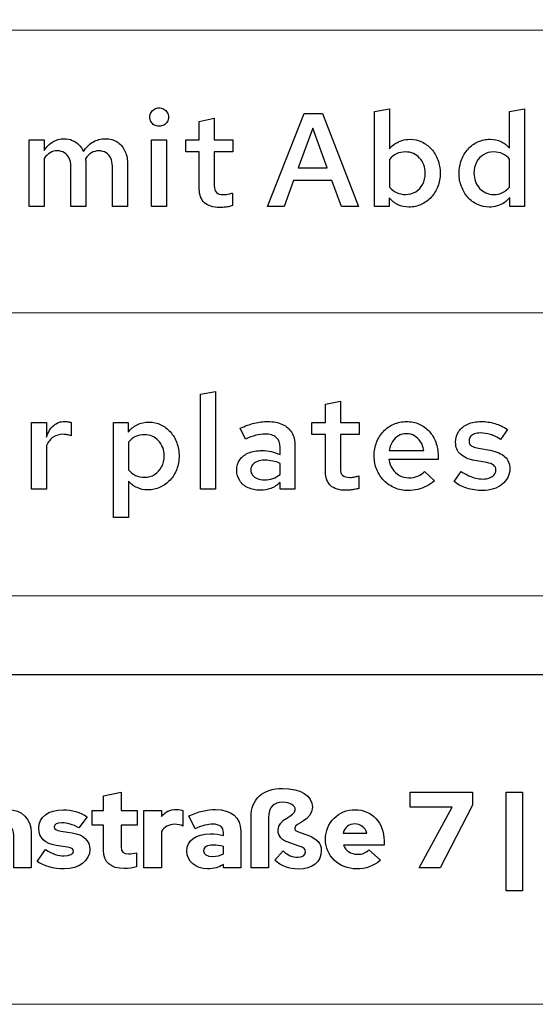
# Model space of a CAD drawing. Units: centimetres. Extents: x -66 to 2454, y -16 to 931.
# Drawn here: x 131 to 164, y 485 to 548 of the extents above; entities that cross this region are included whole.
import ezdxf

# ---------------------------------------------------------------- set-up
doc = ezdxf.new("R2010")
doc.units = ezdxf.units.CM
doc.header["$MEASUREMENT"] = 0
doc.layers.add('layer 1', color=7, linetype='Continuous')

msp = doc.modelspace()

# ---------------------------------------------------------------- linework, layer by layer
at = {"layer": 'layer 1', "color": 250, "lineweight": 20}
msp.add_lwpolyline([(-66.064, 485.239), (565.741, 485.239), (565.741, 930.511), (-66.064, 930.511), (-66.064, 485.239)], close=True, dxfattribs=at)
at = {"layer": 'layer 1', "color": 253, "lineweight": 20}
msp.add_open_spline([(-39.495, 529.372), (-39.495, 529.372), (543.772, 529.372), (543.772, 529.372), (543.772, 529.372), (543.772, 529.372), (543.772, 547.423), (543.772, 547.423), (543.772, 547.423), (543.772, 547.423), (-39.495, 547.423), (-39.495, 547.423), (-39.495, 547.423), (-39.495, 547.423), (-39.495, 529.372), (-39.495, 529.372)], degree=3, knots=[0, 0, 0, 0, 0.25, 0.25, 0.25, 0.25, 0.5, 0.5, 0.5, 0.5, 0.75, 0.75, 0.75, 0.75, 1, 1, 1, 1], dxfattribs=at)
at = {"layer": 'layer 1', "color": 7}
for points, knots in [([(139.722, 541.289), (139.837, 541.29), (139.939, 541.316), (140.03, 541.367), (140.03, 541.367), (140.12, 541.419), (140.192, 541.488), (140.245, 541.576), (140.245, 541.576), (140.297, 541.664), (140.324, 541.763), (140.325, 541.875), (140.325, 541.875), (140.324, 541.984), (140.297, 542.083), (140.243, 542.172), (140.243, 542.172), (140.189, 542.261), (140.116, 542.333), (140.025, 542.387), (140.025, 542.387), (139.935, 542.441), (139.834, 542.468), (139.722, 542.469), (139.722, 542.469), (139.614, 542.468), (139.515, 542.441), (139.425, 542.387), (139.425, 542.387), (139.336, 542.333), (139.264, 542.261), (139.21, 542.172), (139.21, 542.172), (139.157, 542.083), (139.129, 541.984), (139.128, 541.875), (139.128, 541.875), (139.129, 541.763), (139.157, 541.664), (139.209, 541.576), (139.209, 541.576), (139.261, 541.488), (139.332, 541.419), (139.421, 541.367), (139.421, 541.367), (139.51, 541.316), (139.611, 541.29), (139.722, 541.289)], [0, 0, 0, 0, 0.083333, 0.083333, 0.083333, 0.083333, 0.166667, 0.166667, 0.166667, 0.166667, 0.25, 0.25, 0.25, 0.25, 0.333333, 0.333333, 0.333333, 0.333333, 0.416667, 0.416667, 0.416667, 0.416667, 0.5, 0.5, 0.5, 0.5, 0.583333, 0.583333, 0.583333, 0.583333, 0.666667, 0.666667, 0.666667, 0.666667, 0.75, 0.75, 0.75, 0.75, 0.833333, 0.833333, 0.833333, 0.833333, 0.916667, 0.916667, 0.916667, 0.916667, 1, 1, 1, 1]), ([(142.295, 537.29), (142.297, 536.898), (142.407, 536.603), (142.628, 536.402), (142.628, 536.402), (142.848, 536.203), (143.173, 536.102), (143.603, 536.101), (143.603, 536.101), (143.689, 536.101), (143.78, 536.105), (143.875, 536.115), (143.875, 536.115), (143.971, 536.123), (144.066, 536.138), (144.16, 536.155), (144.16, 536.155), (144.255, 536.173), (144.343, 536.194), (144.426, 536.22), (144.426, 536.22), (144.426, 536.22), (144.426, 537.026), (144.426, 537.026), (144.426, 537.026), (144.343, 537.001), (144.269, 536.981), (144.207, 536.966), (144.207, 536.966), (144.145, 536.951), (144.085, 536.94), (144.029, 536.935), (144.029, 536.935), (143.974, 536.927), (143.913, 536.925), (143.849, 536.925), (143.849, 536.925), (143.635, 536.923), (143.481, 536.967), (143.389, 537.058), (143.389, 537.058), (143.297, 537.148), (143.252, 537.295), (143.255, 537.502), (143.255, 537.502), (143.255, 537.502), (143.255, 539.659), (143.255, 539.659), (143.255, 539.659), (143.255, 539.659), (144.443, 539.659), (144.443, 539.659), (144.443, 539.659), (144.443, 539.659), (144.443, 540.423), (144.443, 540.423), (144.443, 540.423), (144.443, 540.423), (143.255, 540.423), (143.255, 540.423), (143.255, 540.423), (143.255, 540.423), (143.255, 541.798), (143.255, 541.798), (143.255, 541.798), (143.255, 541.798), (142.295, 541.595), (142.295, 541.595), (142.295, 541.595), (142.295, 541.595), (142.295, 540.423), (142.295, 540.423), (142.295, 540.423), (142.295, 540.423), (141.438, 540.423), (141.438, 540.423), (141.438, 540.423), (141.438, 540.423), (141.438, 539.659), (141.438, 539.659), (141.438, 539.659), (141.438, 539.659), (142.295, 539.659), (142.295, 539.659), (142.295, 539.659), (142.295, 539.659), (142.295, 537.29), (142.295, 537.29)], [0, 0, 0, 0, 0.045455, 0.045455, 0.045455, 0.045455, 0.090909, 0.090909, 0.090909, 0.090909, 0.136364, 0.136364, 0.136364, 0.136364, 0.181818, 0.181818, 0.181818, 0.181818, 0.227273, 0.227273, 0.227273, 0.227273, 0.272727, 0.272727, 0.272727, 0.272727, 0.318182, 0.318182, 0.318182, 0.318182, 0.363636, 0.363636, 0.363636, 0.363636, 0.409091, 0.409091, 0.409091, 0.409091, 0.454545, 0.454545, 0.454545, 0.454545, 0.5, 0.5, 0.5, 0.5, 0.545455, 0.545455, 0.545455, 0.545455, 0.590909, 0.590909, 0.590909, 0.590909, 0.636364, 0.636364, 0.636364, 0.636364, 0.681818, 0.681818, 0.681818, 0.681818, 0.727273, 0.727273, 0.727273, 0.727273, 0.772727, 0.772727, 0.772727, 0.772727, 0.818182, 0.818182, 0.818182, 0.818182, 0.863636, 0.863636, 0.863636, 0.863636, 0.909091, 0.909091, 0.909091, 0.909091, 0.954545, 0.954545, 0.954545, 0.954545, 1, 1, 1, 1]), ([(146.651, 536.169), (146.651, 536.169), (147.712, 536.169), (147.712, 536.169), (147.712, 536.169), (147.712, 536.169), (148.324, 537.833), (148.324, 537.833), (148.324, 537.833), (148.324, 537.833), (150.769, 537.833), (150.769, 537.833), (150.769, 537.833), (150.769, 537.833), (151.372, 536.169), (151.372, 536.169), (151.372, 536.169), (151.372, 536.169), (152.467, 536.169), (152.467, 536.169), (152.467, 536.169), (152.467, 536.169), (150.166, 542.112), (150.166, 542.112), (150.166, 542.112), (150.166, 542.112), (148.986, 542.112), (148.986, 542.112), (148.986, 542.112), (148.986, 542.112), (146.651, 536.169), (146.651, 536.169)], [0, 0, 0, 0, 0.125, 0.125, 0.125, 0.125, 0.25, 0.25, 0.25, 0.25, 0.375, 0.375, 0.375, 0.375, 0.5, 0.5, 0.5, 0.5, 0.625, 0.625, 0.625, 0.625, 0.75, 0.75, 0.75, 0.75, 0.875, 0.875, 0.875, 0.875, 1, 1, 1, 1]), ([(157.689, 538.292), (157.688, 538.594), (157.638, 538.878), (157.539, 539.139), (157.539, 539.139), (157.442, 539.4), (157.306, 539.629), (157.13, 539.827), (157.13, 539.827), (156.955, 540.024), (156.751, 540.178), (156.518, 540.288), (156.518, 540.288), (156.285, 540.399), (156.034, 540.455), (155.762, 540.457), (155.762, 540.457), (155.583, 540.457), (155.412, 540.431), (155.251, 540.383), (155.251, 540.383), (155.09, 540.335), (154.941, 540.266), (154.807, 540.177), (154.807, 540.177), (154.671, 540.086), (154.553, 539.978), (154.454, 539.854), (154.454, 539.854), (154.454, 539.854), (154.454, 542.401), (154.454, 542.401), (154.454, 542.401), (154.454, 542.401), (153.495, 542.24), (153.495, 542.24), (153.495, 542.24), (153.495, 542.24), (153.495, 536.169), (153.495, 536.169), (153.495, 536.169), (153.495, 536.169), (154.437, 536.169), (154.437, 536.169), (154.437, 536.169), (154.437, 536.169), (154.437, 536.721), (154.437, 536.721), (154.437, 536.721), (154.592, 536.528), (154.777, 536.382), (154.992, 536.281), (154.992, 536.281), (155.207, 536.179), (155.442, 536.128), (155.694, 536.126), (155.694, 536.126), (155.976, 536.128), (156.237, 536.185), (156.479, 536.293), (156.479, 536.293), (156.72, 536.404), (156.931, 536.557), (157.112, 536.753), (157.112, 536.753), (157.293, 536.95), (157.435, 537.179), (157.535, 537.441), (157.535, 537.441), (157.637, 537.703), (157.688, 537.986), (157.689, 538.292)], [0, 0, 0, 0, 0.055556, 0.055556, 0.055556, 0.055556, 0.111111, 0.111111, 0.111111, 0.111111, 0.166667, 0.166667, 0.166667, 0.166667, 0.222222, 0.222222, 0.222222, 0.222222, 0.277778, 0.277778, 0.277778, 0.277778, 0.333333, 0.333333, 0.333333, 0.333333, 0.388889, 0.388889, 0.388889, 0.388889, 0.444444, 0.444444, 0.444444, 0.444444, 0.5, 0.5, 0.5, 0.5, 0.555556, 0.555556, 0.555556, 0.555556, 0.611111, 0.611111, 0.611111, 0.611111, 0.666667, 0.666667, 0.666667, 0.666667, 0.722222, 0.722222, 0.722222, 0.722222, 0.777778, 0.777778, 0.777778, 0.777778, 0.833333, 0.833333, 0.833333, 0.833333, 0.888889, 0.888889, 0.888889, 0.888889, 0.944444, 0.944444, 0.944444, 0.944444, 1, 1, 1, 1]), ([(162.13, 536.169), (162.13, 536.169), (163.081, 536.169), (163.081, 536.169), (163.081, 536.169), (163.081, 536.169), (163.081, 542.401), (163.081, 542.401), (163.081, 542.401), (163.081, 542.401), (162.122, 542.24), (162.122, 542.24), (162.122, 542.24), (162.122, 542.24), (162.122, 539.896), (162.122, 539.896), (162.122, 539.896), (161.963, 540.076), (161.779, 540.213), (161.568, 540.311), (161.568, 540.311), (161.359, 540.407), (161.13, 540.455), (160.882, 540.457), (160.882, 540.457), (160.602, 540.455), (160.343, 540.399), (160.102, 540.29), (160.102, 540.29), (159.862, 540.179), (159.652, 540.027), (159.471, 539.83), (159.471, 539.83), (159.291, 539.633), (159.15, 539.404), (159.049, 539.142), (159.049, 539.142), (158.949, 538.88), (158.897, 538.597), (158.895, 538.292), (158.895, 538.292), (158.897, 537.989), (158.946, 537.706), (159.045, 537.445), (159.045, 537.445), (159.143, 537.184), (159.28, 536.954), (159.454, 536.758), (159.454, 536.758), (159.63, 536.559), (159.833, 536.405), (160.067, 536.295), (160.067, 536.295), (160.299, 536.185), (160.551, 536.128), (160.823, 536.126), (160.823, 536.126), (161.002, 536.126), (161.172, 536.152), (161.334, 536.2), (161.334, 536.2), (161.495, 536.248), (161.643, 536.319), (161.778, 536.41), (161.778, 536.41), (161.914, 536.5), (162.031, 536.611), (162.13, 536.738), (162.13, 536.738), (162.13, 536.738), (162.13, 536.169), (162.13, 536.169)], [0, 0, 0, 0, 0.055556, 0.055556, 0.055556, 0.055556, 0.111111, 0.111111, 0.111111, 0.111111, 0.166667, 0.166667, 0.166667, 0.166667, 0.222222, 0.222222, 0.222222, 0.222222, 0.277778, 0.277778, 0.277778, 0.277778, 0.333333, 0.333333, 0.333333, 0.333333, 0.388889, 0.388889, 0.388889, 0.388889, 0.444444, 0.444444, 0.444444, 0.444444, 0.5, 0.5, 0.5, 0.5, 0.555556, 0.555556, 0.555556, 0.555556, 0.611111, 0.611111, 0.611111, 0.611111, 0.666667, 0.666667, 0.666667, 0.666667, 0.722222, 0.722222, 0.722222, 0.722222, 0.777778, 0.777778, 0.777778, 0.777778, 0.833333, 0.833333, 0.833333, 0.833333, 0.888889, 0.888889, 0.888889, 0.888889, 0.944444, 0.944444, 0.944444, 0.944444, 1, 1, 1, 1]), ([(148.621, 538.631), (148.621, 538.631), (149.555, 541.162), (149.555, 541.162), (149.555, 541.162), (149.555, 541.162), (150.472, 538.631), (150.472, 538.631), (150.472, 538.631), (150.472, 538.631), (148.621, 538.631), (148.621, 538.631)], [0, 0, 0, 0, 0.333333, 0.333333, 0.333333, 0.333333, 0.666667, 0.666667, 0.666667, 0.666667, 1, 1, 1, 1]), ([(131.427, 536.169), (131.427, 536.169), (132.387, 536.169), (132.387, 536.169), (132.387, 536.169), (132.387, 536.169), (132.387, 539.234), (132.387, 539.234), (132.387, 539.234), (132.607, 539.557), (132.888, 539.718), (133.227, 539.718), (133.227, 539.718), (133.404, 539.717), (133.555, 539.677), (133.684, 539.598), (133.684, 539.598), (133.811, 539.517), (133.91, 539.405), (133.98, 539.26), (133.98, 539.26), (134.049, 539.114), (134.085, 538.941), (134.085, 538.742), (134.085, 538.742), (134.085, 538.742), (134.085, 536.169), (134.085, 536.169), (134.085, 536.169), (134.085, 536.169), (135.044, 536.169), (135.044, 536.169), (135.044, 536.169), (135.044, 536.169), (135.044, 538.946), (135.044, 538.946), (135.044, 538.946), (135.044, 538.992), (135.043, 539.037), (135.038, 539.081), (135.038, 539.081), (135.036, 539.125), (135.031, 539.17), (135.027, 539.217), (135.027, 539.217), (135.142, 539.383), (135.269, 539.509), (135.412, 539.592), (135.412, 539.592), (135.553, 539.676), (135.711, 539.718), (135.885, 539.718), (135.885, 539.718), (136.062, 539.717), (136.213, 539.677), (136.342, 539.598), (136.342, 539.598), (136.469, 539.517), (136.568, 539.405), (136.637, 539.26), (136.637, 539.26), (136.707, 539.114), (136.742, 538.941), (136.742, 538.742), (136.742, 538.742), (136.742, 538.742), (136.742, 536.169), (136.742, 536.169), (136.742, 536.169), (136.742, 536.169), (137.702, 536.169), (137.702, 536.169), (137.702, 536.169), (137.702, 536.169), (137.702, 538.946), (137.702, 538.946), (137.702, 538.946), (137.7, 539.251), (137.641, 539.519), (137.523, 539.751), (137.523, 539.751), (137.407, 539.981), (137.245, 540.162), (137.037, 540.292), (137.037, 540.292), (136.829, 540.423), (136.587, 540.488), (136.309, 540.491), (136.309, 540.491), (136.007, 540.491), (135.738, 540.422), (135.5, 540.283), (135.5, 540.283), (135.262, 540.144), (135.062, 539.939), (134.9, 539.667), (134.9, 539.667), (134.825, 539.835), (134.727, 539.98), (134.604, 540.103), (134.604, 540.103), (134.482, 540.226), (134.341, 540.321), (134.179, 540.389), (134.179, 540.389), (134.018, 540.455), (133.843, 540.489), (133.652, 540.491), (133.652, 540.491), (133.388, 540.491), (133.151, 540.427), (132.94, 540.302), (132.94, 540.302), (132.727, 540.177), (132.544, 539.99), (132.387, 539.743), (132.387, 539.743), (132.387, 539.743), (132.387, 540.423), (132.387, 540.423), (132.387, 540.423), (132.387, 540.423), (131.427, 540.423), (131.427, 540.423), (131.427, 540.423), (131.427, 540.423), (131.427, 536.169), (131.427, 536.169)], [0, 0, 0, 0, 0.03125, 0.03125, 0.03125, 0.03125, 0.0625, 0.0625, 0.0625, 0.0625, 0.09375, 0.09375, 0.09375, 0.09375, 0.125, 0.125, 0.125, 0.125, 0.15625, 0.15625, 0.15625, 0.15625, 0.1875, 0.1875, 0.1875, 0.1875, 0.21875, 0.21875, 0.21875, 0.21875, 0.25, 0.25, 0.25, 0.25, 0.28125, 0.28125, 0.28125, 0.28125, 0.3125, 0.3125, 0.3125, 0.3125, 0.34375, 0.34375, 0.34375, 0.34375, 0.375, 0.375, 0.375, 0.375, 0.40625, 0.40625, 0.40625, 0.40625, 0.4375, 0.4375, 0.4375, 0.4375, 0.46875, 0.46875, 0.46875, 0.46875, 0.5, 0.5, 0.5, 0.5, 0.53125, 0.53125, 0.53125, 0.53125, 0.5625, 0.5625, 0.5625, 0.5625, 0.59375, 0.59375, 0.59375, 0.59375, 0.625, 0.625, 0.625, 0.625, 0.65625, 0.65625, 0.65625, 0.65625, 0.6875, 0.6875, 0.6875, 0.6875, 0.71875, 0.71875, 0.71875, 0.71875, 0.75, 0.75, 0.75, 0.75, 0.78125, 0.78125, 0.78125, 0.78125, 0.8125, 0.8125, 0.8125, 0.8125, 0.84375, 0.84375, 0.84375, 0.84375, 0.875, 0.875, 0.875, 0.875, 0.90625, 0.90625, 0.90625, 0.90625, 0.9375, 0.9375, 0.9375, 0.9375, 0.96875, 0.96875, 0.96875, 0.96875, 1, 1, 1, 1]), ([(140.207, 540.423), (140.207, 540.423), (139.247, 540.423), (139.247, 540.423), (139.247, 540.423), (139.247, 540.423), (139.247, 536.169), (139.247, 536.169), (139.247, 536.169), (139.247, 536.169), (140.207, 536.169), (140.207, 536.169), (140.207, 536.169), (140.207, 536.169), (140.207, 540.423), (140.207, 540.423)], [0, 0, 0, 0, 0.25, 0.25, 0.25, 0.25, 0.5, 0.5, 0.5, 0.5, 0.75, 0.75, 0.75, 0.75, 1, 1, 1, 1]), ([(155.473, 539.65), (155.654, 539.649), (155.823, 539.615), (155.976, 539.547), (155.976, 539.547), (156.128, 539.479), (156.263, 539.383), (156.376, 539.261), (156.376, 539.261), (156.491, 539.138), (156.58, 538.995), (156.642, 538.829), (156.642, 538.829), (156.706, 538.665), (156.737, 538.486), (156.738, 538.292), (156.738, 538.292), (156.737, 538.028), (156.682, 537.796), (156.573, 537.593), (156.573, 537.593), (156.464, 537.389), (156.315, 537.229), (156.126, 537.111), (156.126, 537.111), (155.936, 536.995), (155.719, 536.936), (155.473, 536.933), (155.473, 536.933), (155.268, 536.935), (155.078, 536.974), (154.903, 537.055), (154.903, 537.055), (154.729, 537.136), (154.579, 537.25), (154.454, 537.4), (154.454, 537.4), (154.454, 537.4), (154.454, 539.175), (154.454, 539.175), (154.454, 539.175), (154.582, 539.332), (154.73, 539.451), (154.9, 539.53), (154.9, 539.53), (155.07, 539.61), (155.261, 539.65), (155.473, 539.65)], [0, 0, 0, 0, 0.083333, 0.083333, 0.083333, 0.083333, 0.166667, 0.166667, 0.166667, 0.166667, 0.25, 0.25, 0.25, 0.25, 0.333333, 0.333333, 0.333333, 0.333333, 0.416667, 0.416667, 0.416667, 0.416667, 0.5, 0.5, 0.5, 0.5, 0.583333, 0.583333, 0.583333, 0.583333, 0.666667, 0.666667, 0.666667, 0.666667, 0.75, 0.75, 0.75, 0.75, 0.833333, 0.833333, 0.833333, 0.833333, 0.916667, 0.916667, 0.916667, 0.916667, 1, 1, 1, 1]), ([(159.846, 538.292), (159.848, 538.555), (159.903, 538.787), (160.012, 538.991), (160.012, 538.991), (160.121, 539.194), (160.269, 539.354), (160.459, 539.472), (160.459, 539.472), (160.648, 539.588), (160.867, 539.649), (161.111, 539.65), (161.111, 539.65), (161.312, 539.649), (161.5, 539.609), (161.674, 539.53), (161.674, 539.53), (161.847, 539.449), (161.997, 539.338), (162.122, 539.192), (162.122, 539.192), (162.122, 539.192), (162.122, 537.4), (162.122, 537.4), (162.122, 537.4), (161.994, 537.247), (161.844, 537.131), (161.674, 537.052), (161.674, 537.052), (161.503, 536.973), (161.316, 536.933), (161.111, 536.933), (161.111, 536.933), (160.93, 536.935), (160.763, 536.969), (160.609, 537.036), (160.609, 537.036), (160.456, 537.104), (160.322, 537.201), (160.208, 537.322), (160.208, 537.322), (160.094, 537.445), (160.006, 537.588), (159.942, 537.754), (159.942, 537.754), (159.879, 537.918), (159.848, 538.098), (159.846, 538.292)], [0, 0, 0, 0, 0.083333, 0.083333, 0.083333, 0.083333, 0.166667, 0.166667, 0.166667, 0.166667, 0.25, 0.25, 0.25, 0.25, 0.333333, 0.333333, 0.333333, 0.333333, 0.416667, 0.416667, 0.416667, 0.416667, 0.5, 0.5, 0.5, 0.5, 0.583333, 0.583333, 0.583333, 0.583333, 0.666667, 0.666667, 0.666667, 0.666667, 0.75, 0.75, 0.75, 0.75, 0.833333, 0.833333, 0.833333, 0.833333, 0.916667, 0.916667, 0.916667, 0.916667, 1, 1, 1, 1])]:
    msp.add_open_spline(points, degree=3, knots=knots, dxfattribs=at)
at = {"layer": 'layer 1', "color": 7, "lineweight": 20}
msp.add_open_spline([(-39.495, 511.32), (-39.495, 511.32), (543.772, 511.32), (543.772, 511.32), (543.772, 511.32), (543.772, 511.32), (543.772, 529.372), (543.772, 529.372), (543.772, 529.372), (543.772, 529.372), (-39.495, 529.372), (-39.495, 529.372), (-39.495, 529.372), (-39.495, 529.372), (-39.495, 511.32), (-39.495, 511.32)], degree=3, knots=[0, 0, 0, 0, 0.25, 0.25, 0.25, 0.25, 0.5, 0.5, 0.5, 0.5, 0.75, 0.75, 0.75, 0.75, 1, 1, 1, 1], dxfattribs=at)
at = {"layer": 'layer 1', "color": 250}
for points, knots in [([(143.341, 524.35), (143.341, 524.35), (142.381, 524.188), (142.381, 524.188), (142.381, 524.188), (142.381, 524.188), (142.381, 518.117), (142.381, 518.117), (142.381, 518.117), (142.381, 518.117), (143.341, 518.117), (143.341, 518.117), (143.341, 518.117), (143.341, 518.117), (143.341, 524.35), (143.341, 524.35)], [0, 0, 0, 0, 0.25, 0.25, 0.25, 0.25, 0.5, 0.5, 0.5, 0.5, 0.75, 0.75, 0.75, 0.75, 1, 1, 1, 1]), ([(150.354, 519.238), (150.355, 518.846), (150.466, 518.552), (150.687, 518.351), (150.687, 518.351), (150.907, 518.151), (151.232, 518.051), (151.661, 518.049), (151.661, 518.049), (151.748, 518.049), (151.838, 518.054), (151.933, 518.063), (151.933, 518.063), (152.029, 518.072), (152.125, 518.086), (152.219, 518.103), (152.219, 518.103), (152.314, 518.122), (152.402, 518.143), (152.485, 518.168), (152.485, 518.168), (152.485, 518.168), (152.485, 518.975), (152.485, 518.975), (152.485, 518.975), (152.402, 518.949), (152.328, 518.93), (152.266, 518.914), (152.266, 518.914), (152.204, 518.9), (152.144, 518.888), (152.088, 518.883), (152.088, 518.883), (152.032, 518.876), (151.972, 518.873), (151.908, 518.873), (151.908, 518.873), (151.694, 518.872), (151.54, 518.915), (151.448, 519.006), (151.448, 519.006), (151.356, 519.097), (151.311, 519.244), (151.313, 519.45), (151.313, 519.45), (151.313, 519.45), (151.313, 521.607), (151.313, 521.607), (151.313, 521.607), (151.313, 521.607), (152.502, 521.607), (152.502, 521.607), (152.502, 521.607), (152.502, 521.607), (152.502, 522.371), (152.502, 522.371), (152.502, 522.371), (152.502, 522.371), (151.313, 522.371), (151.313, 522.371), (151.313, 522.371), (151.313, 522.371), (151.313, 523.747), (151.313, 523.747), (151.313, 523.747), (151.313, 523.747), (150.354, 523.543), (150.354, 523.543), (150.354, 523.543), (150.354, 523.543), (150.354, 522.371), (150.354, 522.371), (150.354, 522.371), (150.354, 522.371), (149.497, 522.371), (149.497, 522.371), (149.497, 522.371), (149.497, 522.371), (149.497, 521.607), (149.497, 521.607), (149.497, 521.607), (149.497, 521.607), (150.354, 521.607), (150.354, 521.607), (150.354, 521.607), (150.354, 521.607), (150.354, 519.238), (150.354, 519.238)], [0, 0, 0, 0, 0.045455, 0.045455, 0.045455, 0.045455, 0.090909, 0.090909, 0.090909, 0.090909, 0.136364, 0.136364, 0.136364, 0.136364, 0.181818, 0.181818, 0.181818, 0.181818, 0.227273, 0.227273, 0.227273, 0.227273, 0.272727, 0.272727, 0.272727, 0.272727, 0.318182, 0.318182, 0.318182, 0.318182, 0.363636, 0.363636, 0.363636, 0.363636, 0.409091, 0.409091, 0.409091, 0.409091, 0.454545, 0.454545, 0.454545, 0.454545, 0.5, 0.5, 0.5, 0.5, 0.545455, 0.545455, 0.545455, 0.545455, 0.590909, 0.590909, 0.590909, 0.590909, 0.636364, 0.636364, 0.636364, 0.636364, 0.681818, 0.681818, 0.681818, 0.681818, 0.727273, 0.727273, 0.727273, 0.727273, 0.772727, 0.772727, 0.772727, 0.772727, 0.818182, 0.818182, 0.818182, 0.818182, 0.863636, 0.863636, 0.863636, 0.863636, 0.909091, 0.909091, 0.909091, 0.909091, 0.954545, 0.954545, 0.954545, 0.954545, 1, 1, 1, 1]), ([(131.564, 518.117), (131.564, 518.117), (132.523, 518.117), (132.523, 518.117), (132.523, 518.117), (132.523, 518.117), (132.523, 520.919), (132.523, 520.919), (132.523, 520.919), (132.632, 521.142), (132.778, 521.314), (132.962, 521.437), (132.962, 521.437), (133.146, 521.56), (133.352, 521.623), (133.584, 521.624), (133.584, 521.624), (133.675, 521.624), (133.765, 521.615), (133.858, 521.599), (133.858, 521.599), (133.948, 521.582), (134.033, 521.556), (134.111, 521.522), (134.111, 521.522), (134.111, 521.522), (134.111, 522.371), (134.111, 522.371), (134.111, 522.371), (134.04, 522.397), (133.974, 522.414), (133.909, 522.425), (133.909, 522.425), (133.845, 522.436), (133.774, 522.443), (133.695, 522.448), (133.695, 522.448), (133.426, 522.446), (133.192, 522.361), (132.994, 522.192), (132.994, 522.192), (132.796, 522.022), (132.639, 521.774), (132.523, 521.446), (132.523, 521.446), (132.523, 521.446), (132.523, 522.371), (132.523, 522.371), (132.523, 522.371), (132.523, 522.371), (131.564, 522.371), (131.564, 522.371), (131.564, 522.371), (131.564, 522.371), (131.564, 518.117), (131.564, 518.117)], [0, 0, 0, 0, 0.071429, 0.071429, 0.071429, 0.071429, 0.142857, 0.142857, 0.142857, 0.142857, 0.214286, 0.214286, 0.214286, 0.214286, 0.285714, 0.285714, 0.285714, 0.285714, 0.357143, 0.357143, 0.357143, 0.357143, 0.428571, 0.428571, 0.428571, 0.428571, 0.5, 0.5, 0.5, 0.5, 0.571429, 0.571429, 0.571429, 0.571429, 0.642857, 0.642857, 0.642857, 0.642857, 0.714286, 0.714286, 0.714286, 0.714286, 0.785714, 0.785714, 0.785714, 0.785714, 0.857143, 0.857143, 0.857143, 0.857143, 0.928571, 0.928571, 0.928571, 0.928571, 1, 1, 1, 1]), ([(136.811, 516.317), (136.811, 516.317), (137.77, 516.317), (137.77, 516.317), (137.77, 516.317), (137.77, 516.317), (137.77, 518.627), (137.77, 518.627), (137.77, 518.627), (137.925, 518.449), (138.107, 518.311), (138.317, 518.218), (138.317, 518.218), (138.527, 518.123), (138.758, 518.076), (139.01, 518.075), (139.01, 518.075), (139.292, 518.076), (139.553, 518.133), (139.796, 518.242), (139.796, 518.242), (140.036, 518.352), (140.247, 518.505), (140.428, 518.702), (140.428, 518.702), (140.609, 518.898), (140.751, 519.128), (140.851, 519.39), (140.851, 519.39), (140.953, 519.651), (141.004, 519.934), (141.005, 520.24), (141.005, 520.24), (141.004, 520.543), (140.954, 520.826), (140.856, 521.088), (140.856, 521.088), (140.758, 521.348), (140.622, 521.577), (140.446, 521.775), (140.446, 521.775), (140.271, 521.972), (140.067, 522.126), (139.834, 522.237), (139.834, 522.237), (139.602, 522.347), (139.35, 522.404), (139.078, 522.405), (139.078, 522.405), (138.801, 522.404), (138.547, 522.347), (138.321, 522.235), (138.321, 522.235), (138.093, 522.124), (137.903, 521.965), (137.753, 521.76), (137.753, 521.76), (137.753, 521.76), (137.753, 522.371), (137.753, 522.371), (137.753, 522.371), (137.753, 522.371), (136.811, 522.371), (136.811, 522.371), (136.811, 522.371), (136.811, 522.371), (136.811, 516.317), (136.811, 516.317)], [0, 0, 0, 0, 0.058824, 0.058824, 0.058824, 0.058824, 0.117647, 0.117647, 0.117647, 0.117647, 0.176471, 0.176471, 0.176471, 0.176471, 0.235294, 0.235294, 0.235294, 0.235294, 0.294118, 0.294118, 0.294118, 0.294118, 0.352941, 0.352941, 0.352941, 0.352941, 0.411765, 0.411765, 0.411765, 0.411765, 0.470588, 0.470588, 0.470588, 0.470588, 0.529412, 0.529412, 0.529412, 0.529412, 0.588235, 0.588235, 0.588235, 0.588235, 0.647059, 0.647059, 0.647059, 0.647059, 0.705882, 0.705882, 0.705882, 0.705882, 0.764706, 0.764706, 0.764706, 0.764706, 0.823529, 0.823529, 0.823529, 0.823529, 0.882353, 0.882353, 0.882353, 0.882353, 0.941176, 0.941176, 0.941176, 0.941176, 1, 1, 1, 1]), ([(146.193, 518.049), (146.434, 518.048), (146.658, 518.089), (146.864, 518.17), (146.864, 518.17), (147.071, 518.25), (147.269, 518.378), (147.458, 518.55), (147.458, 518.55), (147.458, 518.55), (147.458, 518.117), (147.458, 518.117), (147.458, 518.117), (147.458, 518.117), (148.409, 518.117), (148.409, 518.117), (148.409, 518.117), (148.409, 518.117), (148.409, 520.894), (148.409, 520.894), (148.409, 520.894), (148.408, 521.224), (148.34, 521.502), (148.203, 521.733), (148.203, 521.733), (148.067, 521.962), (147.87, 522.138), (147.611, 522.258), (147.611, 522.258), (147.353, 522.378), (147.038, 522.438), (146.669, 522.439), (146.669, 522.439), (146.386, 522.439), (146.1, 522.405), (145.811, 522.334), (145.811, 522.334), (145.523, 522.264), (145.22, 522.155), (144.903, 522.006), (144.903, 522.006), (144.903, 522.006), (145.242, 521.31), (145.242, 521.31), (145.242, 521.31), (145.487, 521.424), (145.711, 521.508), (145.913, 521.562), (145.913, 521.562), (146.116, 521.615), (146.305, 521.642), (146.482, 521.641), (146.482, 521.641), (146.809, 521.641), (147.054, 521.569), (147.215, 521.427), (147.215, 521.427), (147.378, 521.284), (147.458, 521.072), (147.458, 520.792), (147.458, 520.792), (147.458, 520.792), (147.458, 520.325), (147.458, 520.325), (147.458, 520.325), (147.269, 520.414), (147.079, 520.481), (146.893, 520.523), (146.893, 520.523), (146.704, 520.567), (146.51, 520.588), (146.312, 520.588), (146.312, 520.588), (145.977, 520.587), (145.688, 520.536), (145.446, 520.434), (145.446, 520.434), (145.204, 520.333), (145.019, 520.189), (144.889, 520.004), (144.889, 520.004), (144.759, 519.817), (144.692, 519.596), (144.691, 519.34), (144.691, 519.34), (144.693, 519.084), (144.757, 518.859), (144.882, 518.666), (144.882, 518.666), (145.008, 518.473), (145.183, 518.322), (145.408, 518.214), (145.408, 518.214), (145.632, 518.106), (145.895, 518.051), (146.193, 518.049)], [0, 0, 0, 0, 0.041667, 0.041667, 0.041667, 0.041667, 0.083333, 0.083333, 0.083333, 0.083333, 0.125, 0.125, 0.125, 0.125, 0.166667, 0.166667, 0.166667, 0.166667, 0.208333, 0.208333, 0.208333, 0.208333, 0.25, 0.25, 0.25, 0.25, 0.291667, 0.291667, 0.291667, 0.291667, 0.333333, 0.333333, 0.333333, 0.333333, 0.375, 0.375, 0.375, 0.375, 0.416667, 0.416667, 0.416667, 0.416667, 0.458333, 0.458333, 0.458333, 0.458333, 0.5, 0.5, 0.5, 0.5, 0.541667, 0.541667, 0.541667, 0.541667, 0.583333, 0.583333, 0.583333, 0.583333, 0.625, 0.625, 0.625, 0.625, 0.666667, 0.666667, 0.666667, 0.666667, 0.708333, 0.708333, 0.708333, 0.708333, 0.75, 0.75, 0.75, 0.75, 0.791667, 0.791667, 0.791667, 0.791667, 0.833333, 0.833333, 0.833333, 0.833333, 0.875, 0.875, 0.875, 0.875, 0.916667, 0.916667, 0.916667, 0.916667, 0.958333, 0.958333, 0.958333, 0.958333, 1, 1, 1, 1]), ([(157.325, 518.661), (157.325, 518.661), (156.697, 519.247), (156.697, 519.247), (156.697, 519.247), (156.575, 519.118), (156.428, 519.02), (156.252, 518.951), (156.252, 518.951), (156.077, 518.883), (155.889, 518.847), (155.686, 518.847), (155.686, 518.847), (155.467, 518.849), (155.266, 518.9), (155.086, 519), (155.086, 519), (154.907, 519.099), (154.756, 519.237), (154.639, 519.411), (154.639, 519.411), (154.521, 519.585), (154.445, 519.786), (154.413, 520.011), (154.413, 520.011), (154.413, 520.011), (157.554, 520.011), (157.554, 520.011), (157.554, 520.011), (157.554, 520.011), (157.554, 520.249), (157.554, 520.249), (157.554, 520.249), (157.553, 520.567), (157.502, 520.858), (157.403, 521.124), (157.403, 521.124), (157.304, 521.391), (157.165, 521.623), (156.984, 521.818), (156.984, 521.818), (156.804, 522.015), (156.592, 522.167), (156.347, 522.275), (156.347, 522.275), (156.102, 522.383), (155.834, 522.438), (155.542, 522.439), (155.542, 522.439), (155.245, 522.438), (154.972, 522.381), (154.72, 522.271), (154.72, 522.271), (154.469, 522.16), (154.25, 522.006), (154.063, 521.808), (154.063, 521.808), (153.876, 521.608), (153.732, 521.377), (153.629, 521.11), (153.629, 521.11), (153.524, 520.844), (153.471, 520.554), (153.47, 520.24), (153.47, 520.24), (153.471, 519.929), (153.528, 519.638), (153.637, 519.372), (153.637, 519.372), (153.747, 519.105), (153.9, 518.872), (154.097, 518.672), (154.097, 518.672), (154.294, 518.471), (154.523, 518.316), (154.785, 518.204), (154.785, 518.204), (155.046, 518.092), (155.33, 518.034), (155.635, 518.032), (155.635, 518.032), (155.855, 518.032), (156.061, 518.055), (156.252, 518.099), (156.252, 518.099), (156.445, 518.144), (156.629, 518.212), (156.804, 518.306), (156.804, 518.306), (156.98, 518.397), (157.154, 518.516), (157.325, 518.661)], [0, 0, 0, 0, 0.043478, 0.043478, 0.043478, 0.043478, 0.086957, 0.086957, 0.086957, 0.086957, 0.130435, 0.130435, 0.130435, 0.130435, 0.173913, 0.173913, 0.173913, 0.173913, 0.217391, 0.217391, 0.217391, 0.217391, 0.26087, 0.26087, 0.26087, 0.26087, 0.304348, 0.304348, 0.304348, 0.304348, 0.347826, 0.347826, 0.347826, 0.347826, 0.391304, 0.391304, 0.391304, 0.391304, 0.434783, 0.434783, 0.434783, 0.434783, 0.478261, 0.478261, 0.478261, 0.478261, 0.521739, 0.521739, 0.521739, 0.521739, 0.565217, 0.565217, 0.565217, 0.565217, 0.608696, 0.608696, 0.608696, 0.608696, 0.652174, 0.652174, 0.652174, 0.652174, 0.695652, 0.695652, 0.695652, 0.695652, 0.73913, 0.73913, 0.73913, 0.73913, 0.782609, 0.782609, 0.782609, 0.782609, 0.826087, 0.826087, 0.826087, 0.826087, 0.869565, 0.869565, 0.869565, 0.869565, 0.913043, 0.913043, 0.913043, 0.913043, 0.956522, 0.956522, 0.956522, 0.956522, 1, 1, 1, 1]), ([(158.573, 518.61), (158.801, 518.423), (159.07, 518.28), (159.382, 518.181), (159.382, 518.181), (159.694, 518.083), (160.036, 518.034), (160.407, 518.032), (160.407, 518.032), (160.655, 518.034), (160.884, 518.069), (161.093, 518.139), (161.093, 518.139), (161.303, 518.209), (161.487, 518.306), (161.643, 518.431), (161.643, 518.431), (161.798, 518.557), (161.92, 518.703), (162.007, 518.87), (162.007, 518.87), (162.094, 519.039), (162.138, 519.22), (162.139, 519.416), (162.139, 519.416), (162.14, 519.735), (162.037, 519.992), (161.829, 520.189), (161.829, 520.189), (161.623, 520.386), (161.307, 520.524), (160.883, 520.605), (160.883, 520.605), (160.883, 520.605), (160.135, 520.741), (160.135, 520.741), (160.135, 520.741), (159.987, 520.766), (159.868, 520.798), (159.779, 520.836), (159.779, 520.836), (159.691, 520.874), (159.627, 520.923), (159.589, 520.983), (159.589, 520.983), (159.551, 521.044), (159.531, 521.119), (159.533, 521.208), (159.533, 521.208), (159.534, 521.313), (159.564, 521.403), (159.623, 521.478), (159.623, 521.478), (159.684, 521.552), (159.769, 521.61), (159.878, 521.649), (159.878, 521.649), (159.987, 521.689), (160.114, 521.709), (160.263, 521.709), (160.263, 521.709), (160.478, 521.71), (160.69, 521.676), (160.901, 521.61), (160.901, 521.61), (161.11, 521.545), (161.325, 521.442), (161.545, 521.301), (161.545, 521.301), (161.545, 521.301), (161.995, 521.93), (161.995, 521.93), (161.995, 521.93), (161.725, 522.104), (161.453, 522.231), (161.178, 522.315), (161.178, 522.315), (160.904, 522.398), (160.618, 522.439), (160.322, 522.439), (160.322, 522.439), (159.99, 522.438), (159.7, 522.383), (159.453, 522.275), (159.453, 522.275), (159.207, 522.167), (159.018, 522.016), (158.882, 521.819), (158.882, 521.819), (158.746, 521.623), (158.676, 521.391), (158.675, 521.123), (158.675, 521.123), (158.675, 520.805), (158.777, 520.55), (158.982, 520.356), (158.982, 520.356), (159.186, 520.162), (159.494, 520.028), (159.906, 519.951), (159.906, 519.951), (159.906, 519.951), (160.662, 519.824), (160.662, 519.824), (160.662, 519.824), (160.864, 519.787), (161.013, 519.729), (161.108, 519.653), (161.108, 519.653), (161.202, 519.575), (161.249, 519.47), (161.247, 519.34), (161.247, 519.34), (161.246, 519.225), (161.211, 519.126), (161.139, 519.041), (161.139, 519.041), (161.066, 518.956), (160.967, 518.89), (160.839, 518.843), (160.839, 518.843), (160.711, 518.795), (160.561, 518.771), (160.39, 518.771), (160.39, 518.771), (160.247, 518.771), (160.106, 518.787), (159.966, 518.819), (159.966, 518.819), (159.825, 518.852), (159.68, 518.904), (159.527, 518.975), (159.527, 518.975), (159.374, 519.046), (159.206, 519.139), (159.023, 519.255), (159.023, 519.255), (159.023, 519.255), (158.573, 518.61), (158.573, 518.61)], [0, 0, 0, 0, 0.028571, 0.028571, 0.028571, 0.028571, 0.057143, 0.057143, 0.057143, 0.057143, 0.085714, 0.085714, 0.085714, 0.085714, 0.114286, 0.114286, 0.114286, 0.114286, 0.142857, 0.142857, 0.142857, 0.142857, 0.171429, 0.171429, 0.171429, 0.171429, 0.2, 0.2, 0.2, 0.2, 0.228571, 0.228571, 0.228571, 0.228571, 0.257143, 0.257143, 0.257143, 0.257143, 0.285714, 0.285714, 0.285714, 0.285714, 0.314286, 0.314286, 0.314286, 0.314286, 0.342857, 0.342857, 0.342857, 0.342857, 0.371429, 0.371429, 0.371429, 0.371429, 0.4, 0.4, 0.4, 0.4, 0.428571, 0.428571, 0.428571, 0.428571, 0.457143, 0.457143, 0.457143, 0.457143, 0.485714, 0.485714, 0.485714, 0.485714, 0.514286, 0.514286, 0.514286, 0.514286, 0.542857, 0.542857, 0.542857, 0.542857, 0.571429, 0.571429, 0.571429, 0.571429, 0.6, 0.6, 0.6, 0.6, 0.628571, 0.628571, 0.628571, 0.628571, 0.657143, 0.657143, 0.657143, 0.657143, 0.685714, 0.685714, 0.685714, 0.685714, 0.714286, 0.714286, 0.714286, 0.714286, 0.742857, 0.742857, 0.742857, 0.742857, 0.771429, 0.771429, 0.771429, 0.771429, 0.8, 0.8, 0.8, 0.8, 0.828571, 0.828571, 0.828571, 0.828571, 0.857143, 0.857143, 0.857143, 0.857143, 0.885714, 0.885714, 0.885714, 0.885714, 0.914286, 0.914286, 0.914286, 0.914286, 0.942857, 0.942857, 0.942857, 0.942857, 0.971429, 0.971429, 0.971429, 0.971429, 1, 1, 1, 1]), ([(138.789, 521.599), (138.97, 521.597), (139.139, 521.563), (139.292, 521.495), (139.292, 521.495), (139.444, 521.427), (139.579, 521.331), (139.692, 521.21), (139.692, 521.21), (139.807, 521.086), (139.896, 520.943), (139.958, 520.778), (139.958, 520.778), (140.022, 520.614), (140.053, 520.434), (140.054, 520.24), (140.054, 520.24), (140.053, 519.977), (139.998, 519.745), (139.889, 519.541), (139.889, 519.541), (139.78, 519.337), (139.631, 519.177), (139.442, 519.06), (139.442, 519.06), (139.252, 518.944), (139.036, 518.884), (138.789, 518.881), (138.789, 518.881), (138.584, 518.883), (138.394, 518.922), (138.219, 519.003), (138.219, 519.003), (138.045, 519.084), (137.895, 519.199), (137.77, 519.348), (137.77, 519.348), (137.77, 519.348), (137.77, 521.123), (137.77, 521.123), (137.77, 521.123), (137.898, 521.28), (138.046, 521.399), (138.216, 521.478), (138.216, 521.478), (138.386, 521.559), (138.577, 521.599), (138.789, 521.599)], [0, 0, 0, 0, 0.083333, 0.083333, 0.083333, 0.083333, 0.166667, 0.166667, 0.166667, 0.166667, 0.25, 0.25, 0.25, 0.25, 0.333333, 0.333333, 0.333333, 0.333333, 0.416667, 0.416667, 0.416667, 0.416667, 0.5, 0.5, 0.5, 0.5, 0.583333, 0.583333, 0.583333, 0.583333, 0.666667, 0.666667, 0.666667, 0.666667, 0.75, 0.75, 0.75, 0.75, 0.833333, 0.833333, 0.833333, 0.833333, 0.916667, 0.916667, 0.916667, 0.916667, 1, 1, 1, 1]), ([(155.533, 521.658), (155.724, 521.657), (155.896, 521.611), (156.05, 521.522), (156.05, 521.522), (156.204, 521.434), (156.331, 521.31), (156.435, 521.151), (156.435, 521.151), (156.537, 520.993), (156.607, 520.808), (156.646, 520.597), (156.646, 520.597), (156.646, 520.597), (154.43, 520.597), (154.43, 520.597), (154.43, 520.597), (154.468, 520.813), (154.537, 521), (154.639, 521.158), (154.639, 521.158), (154.74, 521.317), (154.867, 521.44), (155.018, 521.526), (155.018, 521.526), (155.171, 521.613), (155.342, 521.657), (155.533, 521.658)], [0, 0, 0, 0, 0.142857, 0.142857, 0.142857, 0.142857, 0.285714, 0.285714, 0.285714, 0.285714, 0.428571, 0.428571, 0.428571, 0.428571, 0.571429, 0.571429, 0.571429, 0.571429, 0.714286, 0.714286, 0.714286, 0.714286, 0.857143, 0.857143, 0.857143, 0.857143, 1, 1, 1, 1]), ([(145.591, 519.357), (145.592, 519.481), (145.627, 519.591), (145.698, 519.681), (145.698, 519.681), (145.77, 519.773), (145.872, 519.844), (146.004, 519.893), (146.004, 519.893), (146.135, 519.943), (146.291, 519.968), (146.474, 519.968), (146.474, 519.968), (146.659, 519.968), (146.832, 519.953), (146.992, 519.92), (146.992, 519.92), (147.152, 519.888), (147.307, 519.837), (147.458, 519.765), (147.458, 519.765), (147.458, 519.765), (147.458, 519.068), (147.458, 519.068), (147.458, 519.068), (147.314, 518.949), (147.159, 518.862), (146.993, 518.805), (146.993, 518.805), (146.826, 518.749), (146.648, 518.72), (146.457, 518.72), (146.457, 518.72), (146.28, 518.72), (146.127, 518.747), (145.998, 518.798), (145.998, 518.798), (145.869, 518.85), (145.769, 518.924), (145.698, 519.019), (145.698, 519.019), (145.627, 519.113), (145.592, 519.227), (145.591, 519.357)], [0, 0, 0, 0, 0.090909, 0.090909, 0.090909, 0.090909, 0.181818, 0.181818, 0.181818, 0.181818, 0.272727, 0.272727, 0.272727, 0.272727, 0.363636, 0.363636, 0.363636, 0.363636, 0.454545, 0.454545, 0.454545, 0.454545, 0.545455, 0.545455, 0.545455, 0.545455, 0.636364, 0.636364, 0.636364, 0.636364, 0.727273, 0.727273, 0.727273, 0.727273, 0.818182, 0.818182, 0.818182, 0.818182, 0.909091, 0.909091, 0.909091, 0.909091, 1, 1, 1, 1])]:
    msp.add_open_spline(points, degree=3, knots=knots, dxfattribs=at)
at = {"layer": 'layer 1', "color": 250, "lineweight": 25}
msp.add_open_spline([(-44.095, 506.29), (-44.095, 506.29), (543.772, 506.29), (543.772, 506.29)], degree=3, dxfattribs=at)
at = {"layer": 'layer 1', "color": 251}
for points, knots in [([(128.002, 493.952), (128.002, 493.952), (129.12, 493.952), (129.12, 493.952), (129.12, 493.952), (129.12, 493.952), (129.12, 496.421), (129.12, 496.421), (129.12, 496.421), (129.272, 496.608), (129.493, 496.711), (129.775, 496.711), (129.775, 496.711), (130.176, 496.711), (130.438, 496.449), (130.438, 496.049), (130.438, 496.049), (130.438, 496.049), (130.438, 493.952), (130.438, 493.952), (130.438, 493.952), (130.438, 493.952), (131.555, 493.952), (131.555, 493.952), (131.555, 493.952), (131.555, 493.952), (131.555, 496.201), (131.555, 496.201), (131.555, 496.201), (131.555, 497.063), (130.955, 497.67), (130.1, 497.67), (130.1, 497.67), (129.727, 497.67), (129.389, 497.56), (129.12, 497.353), (129.12, 497.353), (129.12, 497.353), (129.12, 499.022), (129.12, 499.022), (129.12, 499.022), (129.12, 499.022), (128.002, 498.781), (128.002, 498.781), (128.002, 498.781), (128.002, 498.781), (128.002, 493.952), (128.002, 493.952)], [0, 0, 0, 0, 0.083333, 0.083333, 0.083333, 0.083333, 0.166667, 0.166667, 0.166667, 0.166667, 0.25, 0.25, 0.25, 0.25, 0.333333, 0.333333, 0.333333, 0.333333, 0.416667, 0.416667, 0.416667, 0.416667, 0.5, 0.5, 0.5, 0.5, 0.583333, 0.583333, 0.583333, 0.583333, 0.666667, 0.666667, 0.666667, 0.666667, 0.75, 0.75, 0.75, 0.75, 0.833333, 0.833333, 0.833333, 0.833333, 0.916667, 0.916667, 0.916667, 0.916667, 1, 1, 1, 1]), ([(136.178, 495.062), (136.178, 494.297), (136.626, 493.903), (137.502, 493.903), (137.502, 493.903), (137.716, 493.903), (138.075, 493.952), (138.282, 494.014), (138.282, 494.014), (138.282, 494.014), (138.282, 494.917), (138.282, 494.917), (138.282, 494.917), (138.096, 494.862), (137.958, 494.842), (137.778, 494.842), (137.778, 494.842), (137.42, 494.842), (137.295, 494.959), (137.295, 495.283), (137.295, 495.283), (137.295, 495.283), (137.295, 496.67), (137.295, 496.67), (137.295, 496.67), (137.295, 496.67), (138.317, 496.67), (138.317, 496.67), (138.317, 496.67), (138.317, 496.67), (138.317, 497.601), (138.317, 497.601), (138.317, 497.601), (138.317, 497.601), (137.295, 497.601), (137.295, 497.601), (137.295, 497.601), (137.295, 497.601), (137.295, 498.781), (137.295, 498.781), (137.295, 498.781), (137.295, 498.781), (136.178, 498.539), (136.178, 498.539), (136.178, 498.539), (136.178, 498.539), (136.178, 497.601), (136.178, 497.601), (136.178, 497.601), (136.178, 497.601), (135.44, 497.601), (135.44, 497.601), (135.44, 497.601), (135.44, 497.601), (135.44, 496.67), (135.44, 496.67), (135.44, 496.67), (135.44, 496.67), (136.178, 496.67), (136.178, 496.67), (136.178, 496.67), (136.178, 496.67), (136.178, 495.062), (136.178, 495.062)], [0, 0, 0, 0, 0.0625, 0.0625, 0.0625, 0.0625, 0.125, 0.125, 0.125, 0.125, 0.1875, 0.1875, 0.1875, 0.1875, 0.25, 0.25, 0.25, 0.25, 0.3125, 0.3125, 0.3125, 0.3125, 0.375, 0.375, 0.375, 0.375, 0.4375, 0.4375, 0.4375, 0.4375, 0.5, 0.5, 0.5, 0.5, 0.5625, 0.5625, 0.5625, 0.5625, 0.625, 0.625, 0.625, 0.625, 0.6875, 0.6875, 0.6875, 0.6875, 0.75, 0.75, 0.75, 0.75, 0.8125, 0.8125, 0.8125, 0.8125, 0.875, 0.875, 0.875, 0.875, 0.9375, 0.9375, 0.9375, 0.9375, 1, 1, 1, 1]), ([(148.396, 496.491), (148.396, 496.822), (149.521, 496.939), (149.521, 497.829), (149.521, 497.829), (149.521, 498.553), (148.769, 499.022), (147.61, 499.022), (147.61, 499.022), (146.354, 499.022), (145.602, 498.339), (145.602, 497.194), (145.602, 497.194), (145.602, 497.194), (145.602, 493.952), (145.602, 493.952), (145.602, 493.952), (145.602, 493.952), (146.713, 493.952), (146.713, 493.952), (146.713, 493.952), (146.713, 493.952), (146.713, 497.16), (146.713, 497.16), (146.713, 497.16), (146.713, 497.801), (147.037, 498.139), (147.637, 498.139), (147.637, 498.139), (148.086, 498.139), (148.431, 497.932), (148.431, 497.663), (148.431, 497.663), (148.431, 497.201), (147.334, 497.132), (147.334, 496.332), (147.334, 496.332), (147.334, 495.959), (147.568, 495.711), (148.086, 495.538), (148.086, 495.538), (148.086, 495.538), (148.686, 495.338), (148.686, 495.338), (148.686, 495.338), (148.983, 495.242), (149.079, 495.152), (149.079, 494.973), (149.079, 494.973), (149.079, 494.759), (148.893, 494.628), (148.582, 494.628), (148.582, 494.628), (148.265, 494.628), (147.955, 494.759), (147.651, 495.028), (147.651, 495.028), (147.651, 495.028), (147.113, 494.435), (147.113, 494.435), (147.113, 494.435), (147.534, 494.055), (148.023, 493.876), (148.631, 493.876), (148.631, 493.876), (149.527, 493.876), (150.093, 494.331), (150.093, 495.049), (150.093, 495.049), (150.093, 495.525), (149.845, 495.807), (149.224, 496.035), (149.224, 496.035), (149.224, 496.035), (148.672, 496.228), (148.672, 496.228), (148.672, 496.228), (148.451, 496.311), (148.396, 496.366), (148.396, 496.491)], [0, 0, 0, 0, 0.05, 0.05, 0.05, 0.05, 0.1, 0.1, 0.1, 0.1, 0.15, 0.15, 0.15, 0.15, 0.2, 0.2, 0.2, 0.2, 0.25, 0.25, 0.25, 0.25, 0.3, 0.3, 0.3, 0.3, 0.35, 0.35, 0.35, 0.35, 0.4, 0.4, 0.4, 0.4, 0.45, 0.45, 0.45, 0.45, 0.5, 0.5, 0.5, 0.5, 0.55, 0.55, 0.55, 0.55, 0.6, 0.6, 0.6, 0.6, 0.65, 0.65, 0.65, 0.65, 0.7, 0.7, 0.7, 0.7, 0.75, 0.75, 0.75, 0.75, 0.8, 0.8, 0.8, 0.8, 0.85, 0.85, 0.85, 0.85, 0.9, 0.9, 0.9, 0.9, 0.95, 0.95, 0.95, 0.95, 1, 1, 1, 1]), ([(156.351, 493.952), (156.351, 493.952), (157.689, 493.952), (157.689, 493.952), (157.689, 493.952), (157.689, 493.952), (159.745, 497.96), (159.745, 497.96), (159.745, 497.96), (159.745, 497.96), (159.745, 498.781), (159.745, 498.781), (159.745, 498.781), (159.745, 498.781), (155.772, 498.781), (155.772, 498.781), (155.772, 498.781), (155.772, 498.781), (155.772, 497.815), (155.772, 497.815), (155.772, 497.815), (155.772, 497.815), (158.462, 497.815), (158.462, 497.815), (158.462, 497.815), (158.462, 497.815), (156.351, 493.952), (156.351, 493.952)], [0, 0, 0, 0, 0.142857, 0.142857, 0.142857, 0.142857, 0.285714, 0.285714, 0.285714, 0.285714, 0.428571, 0.428571, 0.428571, 0.428571, 0.571429, 0.571429, 0.571429, 0.571429, 0.714286, 0.714286, 0.714286, 0.714286, 0.857143, 0.857143, 0.857143, 0.857143, 1, 1, 1, 1]), ([(161.905, 492.475), (161.905, 492.475), (162.946, 492.475), (162.946, 492.475), (162.946, 492.475), (162.946, 492.475), (162.946, 498.781), (162.946, 498.781), (162.946, 498.781), (162.946, 498.781), (161.905, 498.781), (161.905, 498.781), (161.905, 498.781), (161.905, 498.781), (161.905, 492.475), (161.905, 492.475)], [0, 0, 0, 0, 0.25, 0.25, 0.25, 0.25, 0.5, 0.5, 0.5, 0.5, 0.75, 0.75, 0.75, 0.75, 1, 1, 1, 1]), ([(131.935, 494.359), (132.363, 494.048), (132.97, 493.883), (133.66, 493.883), (133.66, 493.883), (134.605, 493.883), (135.302, 494.407), (135.302, 495.117), (135.302, 495.117), (135.302, 495.69), (134.895, 496.077), (134.177, 496.18), (134.177, 496.18), (134.177, 496.18), (133.453, 496.291), (133.453, 496.291), (133.453, 496.291), (133.142, 496.339), (133.025, 496.414), (133.025, 496.566), (133.025, 496.566), (133.025, 496.725), (133.211, 496.828), (133.501, 496.828), (133.501, 496.828), (133.86, 496.828), (134.212, 496.725), (134.605, 496.498), (134.605, 496.498), (134.605, 496.498), (135.136, 497.215), (135.136, 497.215), (135.136, 497.215), (134.681, 497.505), (134.142, 497.656), (133.611, 497.656), (133.611, 497.656), (132.632, 497.656), (132.038, 497.208), (132.038, 496.47), (132.038, 496.47), (132.038, 495.87), (132.431, 495.49), (133.156, 495.38), (133.156, 495.38), (133.156, 495.38), (133.88, 495.269), (133.88, 495.269), (133.88, 495.269), (134.136, 495.228), (134.253, 495.145), (134.253, 495.007), (134.253, 495.007), (134.253, 494.828), (134.018, 494.717), (133.653, 494.717), (133.653, 494.717), (133.28, 494.717), (132.928, 494.835), (132.466, 495.111), (132.466, 495.111), (132.466, 495.111), (131.935, 494.359), (131.935, 494.359)], [0, 0, 0, 0, 0.0625, 0.0625, 0.0625, 0.0625, 0.125, 0.125, 0.125, 0.125, 0.1875, 0.1875, 0.1875, 0.1875, 0.25, 0.25, 0.25, 0.25, 0.3125, 0.3125, 0.3125, 0.3125, 0.375, 0.375, 0.375, 0.375, 0.4375, 0.4375, 0.4375, 0.4375, 0.5, 0.5, 0.5, 0.5, 0.5625, 0.5625, 0.5625, 0.5625, 0.625, 0.625, 0.625, 0.625, 0.6875, 0.6875, 0.6875, 0.6875, 0.75, 0.75, 0.75, 0.75, 0.8125, 0.8125, 0.8125, 0.8125, 0.875, 0.875, 0.875, 0.875, 0.9375, 0.9375, 0.9375, 0.9375, 1, 1, 1, 1]), ([(138.751, 493.952), (138.751, 493.952), (139.869, 493.952), (139.869, 493.952), (139.869, 493.952), (139.869, 493.952), (139.869, 496.27), (139.869, 496.27), (139.869, 496.27), (140.055, 496.56), (140.365, 496.732), (140.717, 496.732), (140.717, 496.732), (140.911, 496.732), (141.104, 496.691), (141.249, 496.621), (141.249, 496.621), (141.249, 496.621), (141.249, 497.601), (141.249, 497.601), (141.249, 497.601), (141.152, 497.656), (141.042, 497.677), (140.828, 497.684), (140.828, 497.684), (140.435, 497.684), (140.11, 497.525), (139.869, 497.236), (139.869, 497.236), (139.869, 497.236), (139.869, 497.601), (139.869, 497.601), (139.869, 497.601), (139.869, 497.601), (138.751, 497.601), (138.751, 497.601), (138.751, 497.601), (138.751, 497.601), (138.751, 493.952), (138.751, 493.952)], [0, 0, 0, 0, 0.1, 0.1, 0.1, 0.1, 0.2, 0.2, 0.2, 0.2, 0.3, 0.3, 0.3, 0.3, 0.4, 0.4, 0.4, 0.4, 0.5, 0.5, 0.5, 0.5, 0.6, 0.6, 0.6, 0.6, 0.7, 0.7, 0.7, 0.7, 0.8, 0.8, 0.8, 0.8, 0.9, 0.9, 0.9, 0.9, 1, 1, 1, 1]), ([(142.829, 493.89), (143.222, 493.89), (143.539, 493.972), (143.836, 494.172), (143.836, 494.172), (143.836, 494.172), (143.836, 493.952), (143.836, 493.952), (143.836, 493.952), (143.836, 493.952), (144.94, 493.952), (144.94, 493.952), (144.94, 493.952), (144.94, 493.952), (144.94, 496.291), (144.94, 496.291), (144.94, 496.291), (144.94, 497.167), (144.353, 497.67), (143.339, 497.67), (143.339, 497.67), (142.78, 497.67), (142.228, 497.539), (141.635, 497.27), (141.635, 497.27), (141.635, 497.27), (142.035, 496.449), (142.035, 496.449), (142.035, 496.449), (142.511, 496.649), (142.849, 496.739), (143.139, 496.739), (143.139, 496.739), (143.601, 496.739), (143.836, 496.56), (143.836, 496.194), (143.836, 496.194), (143.836, 496.194), (143.836, 496.014), (143.836, 496.014), (143.836, 496.014), (143.567, 496.084), (143.291, 496.118), (143.008, 496.118), (143.008, 496.118), (142.056, 496.118), (141.504, 495.718), (141.504, 495.021), (141.504, 495.021), (141.504, 494.352), (142.049, 493.89), (142.829, 493.89)], [0, 0, 0, 0, 0.076923, 0.076923, 0.076923, 0.076923, 0.153846, 0.153846, 0.153846, 0.153846, 0.230769, 0.230769, 0.230769, 0.230769, 0.307692, 0.307692, 0.307692, 0.307692, 0.384615, 0.384615, 0.384615, 0.384615, 0.461538, 0.461538, 0.461538, 0.461538, 0.538462, 0.538462, 0.538462, 0.538462, 0.615385, 0.615385, 0.615385, 0.615385, 0.692308, 0.692308, 0.692308, 0.692308, 0.769231, 0.769231, 0.769231, 0.769231, 0.846154, 0.846154, 0.846154, 0.846154, 0.923077, 0.923077, 0.923077, 0.923077, 1, 1, 1, 1]), ([(153.867, 494.435), (153.867, 494.435), (153.129, 495.09), (153.129, 495.09), (153.129, 495.09), (152.956, 494.911), (152.701, 494.814), (152.398, 494.814), (152.398, 494.814), (151.977, 494.814), (151.646, 495.049), (151.501, 495.394), (151.501, 495.394), (151.501, 495.394), (154.102, 495.394), (154.102, 495.394), (154.102, 495.394), (154.102, 495.394), (154.102, 495.67), (154.102, 495.67), (154.102, 495.67), (154.102, 496.822), (153.329, 497.663), (152.26, 497.663), (152.26, 497.663), (151.19, 497.663), (150.355, 496.835), (150.355, 495.773), (150.355, 495.773), (150.355, 494.71), (151.225, 493.883), (152.342, 493.883), (152.342, 493.883), (152.949, 493.883), (153.405, 494.048), (153.867, 494.435)], [0, 0, 0, 0, 0.111111, 0.111111, 0.111111, 0.111111, 0.222222, 0.222222, 0.222222, 0.222222, 0.333333, 0.333333, 0.333333, 0.333333, 0.444444, 0.444444, 0.444444, 0.444444, 0.555556, 0.555556, 0.555556, 0.555556, 0.666667, 0.666667, 0.666667, 0.666667, 0.777778, 0.777778, 0.777778, 0.777778, 0.888889, 0.888889, 0.888889, 0.888889, 1, 1, 1, 1]), ([(152.239, 496.753), (152.598, 496.753), (152.887, 496.525), (153.005, 496.173), (153.005, 496.173), (153.005, 496.173), (151.48, 496.173), (151.48, 496.173), (151.48, 496.173), (151.59, 496.539), (151.866, 496.753), (152.239, 496.753)], [0, 0, 0, 0, 0.333333, 0.333333, 0.333333, 0.333333, 0.666667, 0.666667, 0.666667, 0.666667, 1, 1, 1, 1]), ([(142.567, 495.042), (142.567, 495.269), (142.787, 495.401), (143.173, 495.401), (143.173, 495.401), (143.401, 495.401), (143.622, 495.373), (143.836, 495.318), (143.836, 495.318), (143.836, 495.318), (143.836, 494.849), (143.836, 494.849), (143.836, 494.849), (143.643, 494.731), (143.408, 494.676), (143.139, 494.676), (143.139, 494.676), (142.78, 494.676), (142.567, 494.814), (142.567, 495.042)], [0, 0, 0, 0, 0.2, 0.2, 0.2, 0.2, 0.4, 0.4, 0.4, 0.4, 0.6, 0.6, 0.6, 0.6, 0.8, 0.8, 0.8, 0.8, 1, 1, 1, 1])]:
    msp.add_open_spline(points, degree=3, knots=knots, dxfattribs=at)

doc.saveas('drawing.dxf')
